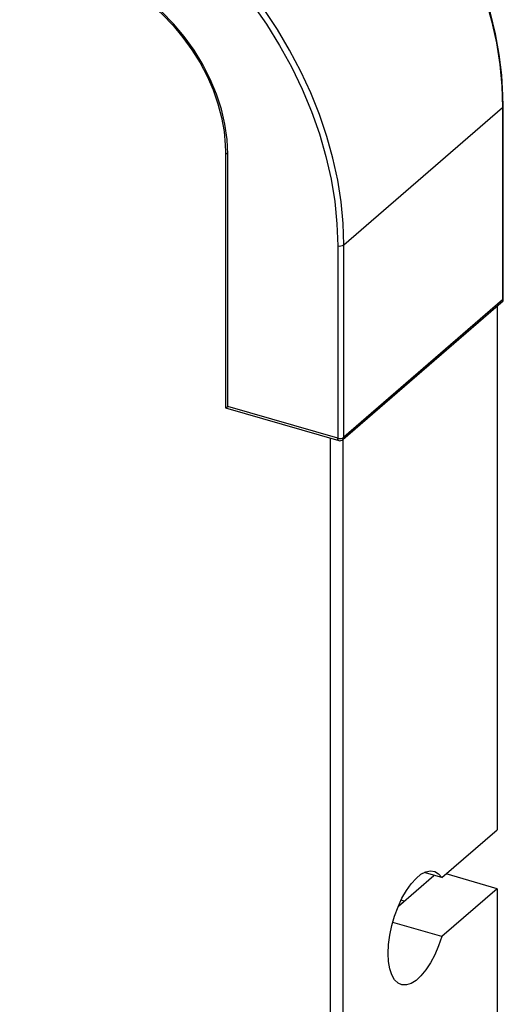
# Model space of a CAD drawing. Units: millimetres. Extents: x 220 to 8160, y 256 to 5726.
# Drawn here: x 5478 to 5584, y 4962 to 5179 of the extents above; entities that cross this region are included whole.
import ezdxf

# ---------------------------------------------------------------- set-up
doc = ezdxf.new("R2010")
doc.units = ezdxf.units.MM
doc.header["$LTSCALE"] = 10
doc.linetypes.add('SLD-Solid', pattern=[0])

msp = doc.modelspace()

# ---------------------------------------------------------------- linework, layer by layer
at = {"color": 7, "linetype": 'SLD-Solid', "lineweight": 25}
for p, q in [((5549.08, 5129.66), (5584.08, 5159.97)), ((5584.08, 5159.97), (5584.08, 5117.54)), ((5584.21, 5117.36), (5584.21, 5160.22)), ((5522.96, 5150.11), (5522.96, 5093.73)), ((5523.46, 5094.05), (5523.46, 5149.67)), ((5547.71, 5129.48), (5547.71, 5087.05)), ((5549.08, 5087.23), (5549.08, 5129.66)), ((5548.87, 5086.72), (5584.19, 5117.32)), ((5584.08, 5117.54), (5549.08, 5087.23)), ((5582.85, 5116.15), (5582.85, 5000.69)), ((5522.97, 5093.73), (5547.94, 5086.52)), ((5547.71, 5087.05), (5523.46, 5094.05)), ((5570.66, 4990.14), (5582.85, 5000.69)), ((5570.66, 4990.14), (5566.77, 4991.26)), ((5561.09, 4983.86), (5568.92, 4990.64)), ((5582.85, 4987.7), (5571.6, 4990.95)), ((5582.85, 4987.7), (5570.66, 4977.14)), ((5582.85, 4987.7), (5582.85, 4247.8)), ((5561.09, 4983.86), (5562.36, 4984.96)), ((5562.36, 4984.96), (5561.68, 4985.15)), ((5570.66, 4977.14), (5559.84, 4980.27))]:
    msp.add_line(p, q, dxfattribs=at)
at = {"color": 8, "linetype": 'SLD-Solid', "lineweight": 25}
for p, q in [((5546.11, 4218.41), (5546.11, 5087.04)), ((5548.85, 5086.71), (5548.85, 4218.36))]:
    msp.add_line(p, q, dxfattribs=at)
at = {"color": 7, "linetype": 'SLD-Solid', "lineweight": 25, "flags": 128}
for points in [[(5513.06, 5251.49), (5517.71, 5250), (5522.33, 5248.21), (5526.92, 5246.12), (5531.44, 5243.76), (5535.89, 5241.13), (5540.24, 5238.24), (5544.47, 5235.1), (5548.57, 5231.72), (5552.52, 5228.13), (5556.3, 5224.33), (5559.89, 5220.35), (5563.28, 5216.19), (5566.46, 5211.88), (5569.4, 5207.44), (5572.11, 5202.88), (5574.56, 5198.23), (5576.76, 5193.5), (5578.67, 5188.71), (5580.31, 5183.89), (5581.66, 5179.05), (5582.71, 5174.22), (5583.47, 5169.42), (5583.93, 5164.66), (5584.08, 5159.97)], [(5584.21, 5160.22), (5584.17, 5162.57), (5583.89, 5167.06), (5583.34, 5171.61), (5582.51, 5176.19), (5581.41, 5180.78), (5580.06, 5185.37), (5578.44, 5189.95), (5576.57, 5194.48), (5574.46, 5198.97), (5572.11, 5203.38), (5569.53, 5207.7), (5566.73, 5211.92), (5563.73, 5216.02), (5560.53, 5219.98), (5557.15, 5223.78), (5553.6, 5227.43), (5549.9, 5230.89), (5546.05, 5234.15), (5542.07, 5237.21), (5537.99, 5240.05), (5533.8, 5242.66), (5529.54, 5245.04), (5525.21, 5247.16), (5520.83, 5249.02), (5516.43, 5250.63), (5513.34, 5251.58)], [(5477.56, 5219.88), (5482.35, 5218.33), (5487.12, 5216.47), (5491.84, 5214.29), (5496.49, 5211.81), (5501.06, 5209.05), (5505.51, 5206), (5509.84, 5202.7), (5514.01, 5199.14), (5518.02, 5195.36), (5521.83, 5191.37), (5525.44, 5187.18), (5528.83, 5182.81), (5531.98, 5178.29), (5534.87, 5173.64), (5537.5, 5168.88), (5539.85, 5164.02), (5541.91, 5159.1), (5543.66, 5154.14), (5545.11, 5149.16), (5546.25, 5144.18), (5547.06, 5139.22), (5547.55, 5134.31), (5547.71, 5129.48)], [(5549.08, 5129.66), (5548.93, 5134.35), (5548.47, 5139.11), (5547.71, 5143.91), (5546.66, 5148.74), (5545.31, 5153.58), (5543.67, 5158.4), (5541.76, 5163.19), (5539.56, 5167.92), (5537.11, 5172.57), (5534.4, 5177.13), (5531.46, 5181.57), (5528.28, 5185.88), (5524.89, 5190.04), (5521.3, 5194.02), (5517.52, 5197.82), (5513.57, 5201.41), (5509.47, 5204.79), (5505.24, 5207.93), (5500.89, 5210.82), (5496.44, 5213.45), (5491.92, 5215.81), (5487.33, 5217.89), (5482.71, 5219.68), (5478.06, 5221.18)], [(5523.46, 5149.67), (5523.31, 5152.92), (5522.84, 5156.24), (5522.06, 5159.57), (5520.97, 5162.91), (5519.6, 5166.21), (5517.95, 5169.44), (5516.04, 5172.57), (5513.88, 5175.57), (5511.51, 5178.41), (5508.93, 5181.06), (5506.18, 5183.51), (5503.27, 5185.72), (5500.25, 5187.67), (5497.14, 5189.35), (5493.96, 5190.74), (5490.76, 5191.82)], [(5490.98, 5191.29), (5492.51, 5190.82), (5495.43, 5189.7), (5498.32, 5188.32), (5501.15, 5186.69), (5503.9, 5184.83), (5506.54, 5182.76), (5509.04, 5180.48), (5511.39, 5178.02), (5513.58, 5175.41), (5515.56, 5172.66), (5517.34, 5169.8), (5518.9, 5166.85), (5520.21, 5163.84), (5521.28, 5160.79), (5522.1, 5157.73), (5522.64, 5154.69), (5522.92, 5151.7), (5522.96, 5150.11)], [(5570.66, 4977.14), (5569.95, 4975.09), (5569.12, 4973.14), (5568.18, 4971.36), (5567.16, 4969.8), (5566.08, 4968.49), (5564.99, 4967.49), (5563.91, 4966.82), (5562.87, 4966.49), (5561.89, 4966.51), (5561.02, 4966.89), (5560.27, 4967.62), (5559.66, 4968.67), (5559.21, 4970.01), (5558.94, 4971.61), (5558.85, 4973.41), (5558.94, 4975.38), (5559.21, 4977.45), (5559.66, 4979.57), (5560.27, 4981.67), (5561.02, 4983.69), (5561.89, 4985.59), (5562.87, 4987.3), (5563.91, 4988.77), (5564.99, 4989.98), (5566.08, 4990.87), (5567.16, 4991.42), (5568.18, 4991.63), (5569.12, 4991.48), (5569.95, 4990.98), (5570.66, 4990.14)]]:
    msp.add_lwpolyline(points, dxfattribs=at)
at = {"color": 8, "linetype": 'SLD-Solid', "lineweight": 25, "flags": 128}
for points in [[(5522.96, 5150.11), (5522.97, 5150.07), (5523, 5149.98), (5523.07, 5149.89), (5523.17, 5149.8), (5523.3, 5149.73), (5523.46, 5149.67)], [(5547.94, 5086.52), (5547.93, 5086.52), (5547.86, 5086.56), (5547.8, 5086.64), (5547.75, 5086.75), (5547.72, 5086.88), (5547.71, 5087.05)]]:
    msp.add_lwpolyline(points, dxfattribs=at)
at = {"color": 8, "linetype": 'SLD-Solid', "lineweight": 25}
for centre, radius, start, end in [((5583.88, 5160.24), 0.333, 306.5815, 357.0031), ((5548.43, 5087.2), 0.651, 312.4018, 2.2489)]:
    msp.add_arc(centre, radius, start, end, dxfattribs=at)
at = {"color": 7, "linetype": 'SLD-Solid', "lineweight": 25}
for centre, radius, start, end in [((5548.2, 5131.02), 1.62, 252.3978, 302.8636), ((5548.2, 5088.59), 1.62, 252.3978, 302.8636), ((5548.21, 5087.48), 1, 253.8979, 310.8934)]:
    msp.add_arc(centre, radius, start, end, dxfattribs=at)
for centre, major_axis, ratio, start_param, end_param in [((5583.21, 5117.79), (0.995, -0.455), 0.208712, 6.188123, 6.901847), ((5523.96, 5094.48), (0.999, 0.752), 0.042828, 3.109391, 4.156588)]:
    msp.add_ellipse(centre, major_axis=major_axis, ratio=ratio, start_param=start_param, end_param=end_param, dxfattribs=at)

doc.saveas('drawing.dxf')
